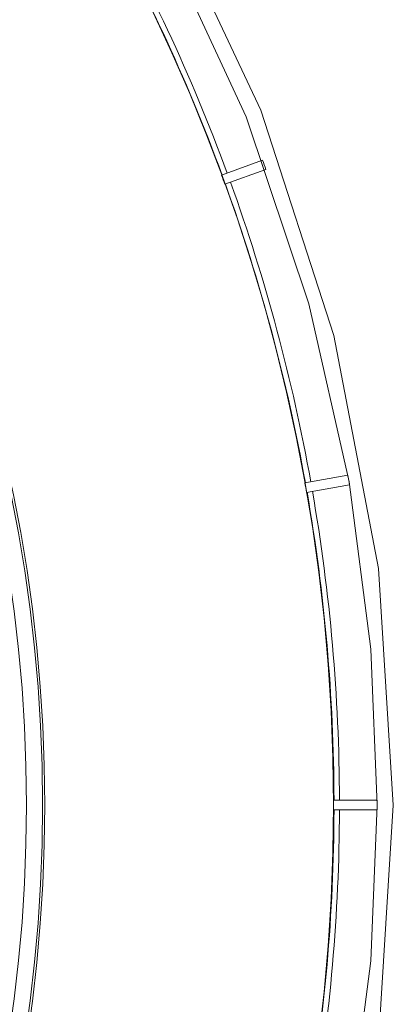
# Model space of a CAD drawing. Units: millimetres. Extents: x 61 to 584, y 28 to 838.
# Drawn here: x 417 to 440, y 153 to 214 of the extents above; entities that cross this region are included whole.
import ezdxf

# ---------------------------------------------------------------- set-up
doc = ezdxf.new("R2010")
doc.units = ezdxf.units.MM
doc.header["$LTSCALE"] = 12
doc.layers.add('1', color=7, linetype='Continuous')

msp = doc.modelspace()

# ---------------------------------------------------------------- linework, layer by layer
at = {"layer": '1', "color": 7, "linetype": 'Continuous', "lineweight": 18}
for p, q in [((432.18104, 205.30366), (429.63075, 204.37543)), ((429.83597, 203.81161), (432.38625, 204.73984)), ((437.47831, 185.736), (434.80559, 185.26472)), ((434.90978, 184.67384), (437.5825, 185.14511)), ((439.29722, 165.54575), (436.58327, 165.54575)), ((436.58327, 164.94575), (439.29722, 164.94575))]:
    msp.add_line(p, q, dxfattribs=at)
for points in [[(439.37504, 150.54417), (440.3, 165.24575), (440.3, 165.24575), (439.37504, 179.94734), (436.61478, 194.41707), (432.06278, 208.42676), (425.79077, 221.75546), (417.89768, 234.19295), (408.50801, 245.54312), (397.76984, 255.62696), (385.85248, 264.28541), (372.9439, 271.38195), (359.24769, 276.80468), (344.97983, 280.46805), (330.36533, 282.31427), (315.63467, 282.31427)], [(437.5544, 145.17146), (438.89687, 155.57088), (439.29999, 165.24575), (439.29999, 165.24575), (438.89687, 174.92062), (437.5544, 185.32005), (435.05374, 196.3849), (431.15645, 207.99936), (425.61764, 219.97516), (418.2078, 232.03769), (408.74396, 243.8184), (397.12889, 254.85934), (383.39317, 264.63566), (367.73077, 272.59959), (350.51577, 278.24385), (332.28914, 281.17418), (313.71086, 281.17418)]]:
    msp.add_lwpolyline(points, dxfattribs=at)
for radius in [113.58279, 95.64531]:
    msp.add_circle((323, 165.24575), radius, dxfattribs=at)
at = {"layer": '1', "color": 7, "linetype": 'Continuous', "lineweight": 13}
for radius in [95.50927, 94.50936]:
    msp.add_circle((323, 165.24575), radius, dxfattribs=at)
at = {"layer": '1', "color": 7, "linetype": 'Continuous', "lineweight": 18}
for radius, start, end in [(113.61648, 20.151288, 29.848712), (116.29761, 19.8522, 20.1478), (113.58367, 19.848669, 20.151331), (113.61648, 10.151288, 19.848712), (116.29761, 9.8522, 10.1478), (113.58367, 9.848669, 10.151331), (113.61648, 0.151288, 9.848712), (113.58367, 359.848669, 0.151331), (116.29761, 359.8522, 0.1478), (113.61648, 350.151288, 359.848712)]:
    msp.add_arc((323, 165.24575), radius, start, end, dxfattribs=at)
at = {"layer": '1', "color": 7, "linetype": 'Continuous', "lineweight": 13}
for start, end in [(20.150837, 29.849163), (10.150837, 19.849163), (0.150837, 9.849163), (350.150837, 359.849163)]:
    msp.add_arc((323, 165.24575), 113.95599, start, end, dxfattribs=at)

doc.saveas('drawing.dxf')
